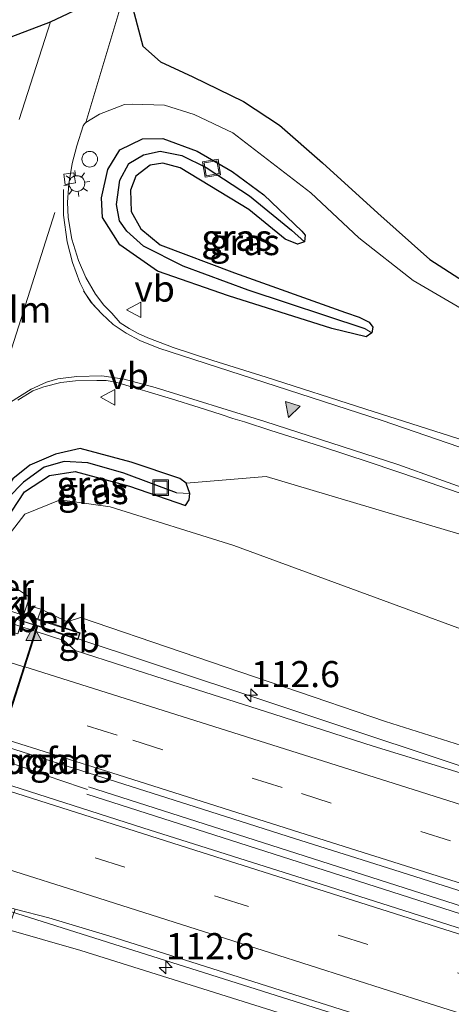
# Model space of a CAD drawing. Units: metres. Extents: x 160000 to 167006, y 562499 to 566380.
# Drawn here: x 164991 to 165032, y 563196 to 563290 of the extents above; entities that cross this region are included whole.
import ezdxf
from ezdxf.enums import TextEntityAlignment as Align

# ---------------------------------------------------------------- set-up
doc = ezdxf.new("R2010")
doc.units = ezdxf.units.M
doc.linetypes.add('VW-3-9_STREEP', pattern=[12, 3, -9])
doc.layers.get('0').update_dxf_attribs({"lineweight": 25})
for name, color, linetype, lineweight in [('B-ME-AM-KILOMETR-S-B1', 7, 'Continuous', 18), ('B-ME-BV-GELEIDECONSTRUCTIE-BARRIER-L-B1', 213, 'BV-STEPBARRIER', 18), ('B-ME-BV-GELEIDECONSTRUCTIE-BARRIER-L-B2', 213, 'BV-STEPBARRIER', 18), ('B-ME-BV-GELEIDECONSTRUCTIE-GELEIDERAIL-L-B1', 213, 'BV-GELEIDERAIL', 18), ('B-ME-GR-BOMENSTRUIKEN-GV-B6', 93, 'Continuous', 18), ('B-ME-GW-INSTEEKWATERGANG-L-B1', 10, 'Continuous', 25), ('B-ME-GW-KRUINLIJN-L-B1', 93, 'Continuous', 18), ('B-ME-GW-TEENLIJN-L-B1', 93, 'Continuous', 18), ('B-ME-GW-WATERGANG-GREPPEL-L-B1', 10, 'Continuous', 25), ('B-ME-IE-GRASLAND-GV-B6', 93, 'Continuous', 18), ('B-ME-IE-INRICHTINGSELEMENT-S-B1', 253, 'Continuous', 18), ('B-ME-IE-MEUBILAIR_WEGMEUBILAIR-LICHTMAST-S-B1', 8, 'Continuous', 18), ('B-ME-KG-KADASTRAAL-OPNAMEDTMGRENS-L-B1', 10, 'Continuous', 25), ('B-ME-KW-BRUG-GV-B7', 173, 'Continuous', 18), ('B-ME-KW-LANDHOOFD-GV-B6', 173, 'Continuous', 18), ('B-ME-KW-PIJLER-S-B1', 173, 'Continuous', 18), ('B-ME-KW-VOEGOVERGANG-L-B2', 8, 'Continuous', 18), ('B-ME-OB-BEKLEDING-GV-B6', 253, 'Continuous', 18), ('B-ME-VH-VERH_SOORT-BITUMEN-GV-B6', 8, 'IE-TERREINAFSCHEIDING-NATUURLIJK-HOUTWAL', 18), ('B-ME-VH-VERH_SOORT-BITUMEN-GV-B7', 8, 'IE-TERREINAFSCHEIDING-NATUURLIJK-HOUTWAL', 18), ('B-ME-VH-VERH_SOORT-KLINKERS-GV-B6', 8, 'IE-TERREINAFSCHEIDING-NATUURLIJK-HOUTWAL', 18), ('B-ME-VV-KOLK-S-B1', 8, 'Continuous', 18), ('B-ME-VW-MARKERING-39STREEP-015-L-B1', 255, 'VW-3-9_STREEP', 18), ('B-ME-VW-MARKERING-DRIEHOEK-L-B1', 7, 'VW-HAAIETAND70-R-B', 18), ('B-ME-VW-MARKERING-STREEP-015-L-B1', 7, 'Continuous', 18), ('B-ME-VW-MARKERING-STREEP-015-L-B2', 7, 'Continuous', 18), ('B-ME-VW-MARKERING-VLAKMARK-S-B1', 7, 'Continuous', 18), ('B-ME-VW-MEUBILAIR_WEGMEUBILAIR-VERKEERSBORD-S-B1', 8, 'Continuous', 18)]:
    doc.layers.add(name, color=color, linetype=linetype, lineweight=lineweight)
doc.styles.add('NLCS-ISO', font='NLCS-ISO.TTF')
doc.linetypes.add('BV-GELEIDERAIL', pattern='A,10,-3,[108,NLCS.SHX,S=1,R=0,X=0,Y=0],-3', length=16)
doc.linetypes.add('BV-STEPBARRIER', pattern='A,1,-1,[16,NLCS.SHX,S=1,R=0,X=-1,Y=0],1', length=3)
doc.linetypes.add('IE-TERREINAFSCHEIDING-NATUURLIJK-HOUTWAL', pattern='A,7,-1.5,[67,NLCS.SHX,S=0.75,R=45,X=0,Y=0],-1.5,7,-1.5,[70,NLCS.SHX,S=0.75,R=0,X=0,Y=0],-1.5', length=20)
doc.linetypes.add('VW-HAAIETAND70-R-B', pattern='A,0,-0.5,[153,NLCS.SHX,S=1,R=180,X=-0.375,Y=0],-0.5', length=1)

# ---------------------------------------------------------------- blocks, each defined once
blk = doc.blocks.new('dtb')
blk.add_circle((0, 0), 0.75)
blk = doc.blocks.new('put')
for p, q in [((0.75, 0.75), (-0.75, 0.75)), ((-0.75, 0.75), (-0.75, -0.75)), ((0.75, -0.75), (0.75, 0.75)), ((-0.75, -0.75), (0.75, -0.75))]:
    blk.add_line(p, q)
blk.add_lwpolyline([(-0.625, 0.625), (0.625, 0.625), (0.625, -0.625), (-0.625, -0.625)], close=True)
blk = doc.blocks.new('verkeersbord')
for p, q in [((0, 0.75), (-0.75, -0.625)), ((0.75, -0.625), (0, 0.75)), ((-0.75, -0.625), (0.75, -0.625))]:
    blk.add_line(p, q)
blk = doc.blocks.new('hecto')
for p, q in [((0, 0.625), (-0.625, 0)), ((0, -0.625), (0, 0.625)), ((-0.625, 0), (0.625, 0)), ((0.625, 0), (0, -0.625))]:
    blk.add_line(p, q)
blk = doc.blocks.new('kolk')
blk.add_lwpolyline([(-0.5, -0.5), (0.5, -0.5), (0.5, 0.5), (-0.5, 0.5)], close=True)
blk = doc.blocks.new('verfsymbol')
for color in [252, 253]:
    blk.add_hatch(color=color).paths.add_polyline_path([(0.75, -0.625), (0, 0.75), (-0.75, -0.625)])
blk.add_lwpolyline([(0.75, -0.625), (0, 0.75), (-0.75, -0.625)], close=True)
blk = doc.blocks.new('lantaarnpaal')
for p, q in [((0, 0.75), (0, 1.25)), ((-0.75, 0), (-1.25, 0)), ((-0.884, 0.884), (-0.53, 0.53)), ((0.53, 0.53), (0.884, 0.884)), ((0.75, 0), (1.25, 0)), ((-0.53, -0.53), (-0.884, -0.884)), ((0, -0.75), (0, -1.25)), ((0.53, -0.53), (0.884, -0.884))]:
    blk.add_line(p, q)
blk.add_circle((0, 0), 0.75)

msp = doc.modelspace()

# ---------------------------------------------------------------- linework, layer by layer
at = {"layer": 'B-ME-BV-GELEIDECONSTRUCTIE-BARRIER-L-B1'}
msp.add_polyline3d([(165000.5123, 563229.2852, 6.1866), (164997.5717, 563230.2615, 6.3511), (164997.4837, 563230.2908, 6.3511), (164996.4545, 563230.6187, 6.3728), (164993.6027, 563231.5503, 6.4161), (164992.5912, 563231.8755, 6.4196)], dxfattribs=at)
at = {"layer": 'B-ME-BV-GELEIDECONSTRUCTIE-BARRIER-L-B2'}
msp.add_polyline3d([(164992.5912, 563231.8755, 6.4196), (164990.7468, 563232.4686, 6.4259), (164987.6669, 563233.4368, 6.428), (164985.6169, 563234.0931, 6.429), (164980.8523, 563235.6085, 6.4222), (164976.0862, 563237.1198, 6.4171), (164971.3226, 563238.6397, 6.4283), (164965.5431, 563240.4698, 6.3979)], dxfattribs=at)
at = {"layer": 'B-ME-BV-GELEIDECONSTRUCTIE-GELEIDERAIL-L-B1'}
for points in [[(165101.823, 563196.604, 5.707), (165067.25, 563207.453, 6.093), (165035.548, 563217.615, 6.128), (165000.5123, 563229.2852, 6.1866)], [(164988.5412, 563219.2253, 6.4299), (164990.1657, 563218.6942, 6.4283), (164994.5059, 563217.1467, 6.4284), (164997.3468, 563216.1759, 6.4202)], [(165101.3065, 563183.2826, 5.9138), (165060.438, 563196.288, 6.271), (164997.4511, 563216.4365, 6.4664)], [(164997.2879, 563215.7564, 6.3548), (165038.791, 563202.467, 6.298), (165102.8063, 563182.0557, 5.9237)], [(165088.4541, 563173.4213, 5.6552), (165055.793, 563183.747, 5.954), (165019.071, 563195.298, 6.17), (164984.388, 563206.261, 6.321)]]:
    msp.add_polyline3d(points, dxfattribs=at)
at = {"layer": 'B-ME-GR-BOMENSTRUIKEN-GV-B6'}
for points in [[(164987.622, 563237.346, 0.394), (164989.156, 563241.942, 0.502), (164989.705, 563242.204, 0.502), (164990.108, 563242.869, 0.502), (164991.304, 563244.716, 0.502), (164993.709, 563246.278, 0.467), (164996.15, 563246.666, 0.459), (165001.383, 563245.269, 0.486), (165006.727, 563243.408, 0.482), (165007.072, 563243.954, 0.486), (165007.148, 563244.574, 0.486), (165006.807, 563245.537, 0.494), (165014.475, 563246.191, 0.822), (165037.216, 563239.428, 0.938), (165079.899, 563221.343, 1.474), (165108.989, 563207.777, 2.242), (165103.818, 563204.987, 1.983), (165050.324, 563225.266, 1.077), (165011.371, 563239.566, 0.826), (164999.501, 563243.29, 0.764), (164994.739, 563243.969, 0.772), (164991.354, 563242.586, 0.691), (164989.194, 563239.799, 0.695), (164987.622, 563237.346, 0.394)], [(164987.622, 563237.346, 0.394), (164989.194, 563239.799, 0.695), (164991.354, 563242.586, 0.691), (164994.739, 563243.969, 0.772), (164999.501, 563243.29, 0.764), (165011.371, 563239.566, 0.826), (165050.324, 563225.266, 1.077), (165103.818, 563204.987, 1.983), (165102.484, 563198.478, 5.167), (165061.717, 563211.404, 5.383), (165025.899, 563222.716, 5.707), (164996.664, 563232.675, 5.537), (164995.392, 563232.267, 5.154), (164992.896, 563233.489, 3.744), (164991.522, 563233.849, 3.554), (164991.781, 563234.615, 3.444), (164990.742, 563235.333, 2.614), (164988.216, 563236.188, 0.954), (164988.441, 563236.949, 0.944), (164987.622, 563237.346, 0.394)], [(165091.344, 563163.148, 2.153), (165037.764, 563177.363, 1.138), (164981.985, 563192.495, 0.617), (164977.683, 563195.429, 0.567), (164975.658, 563198.833, 0.498), (164975.908, 563201.945, 0.548), (164977.391, 563206.101, 0.452), (164977.594, 563206.037, 0.452), (164982.514, 563204.687, 3.743), (164983.792, 563204.454, 3.743), (164985.638, 563203.918, 5.155), (164996.706, 563200.751, 5.526), (165029.536, 563190.444, 5.445), (165076.924, 563175.581, 5.24), (165093.42, 563170.295, 5.082), (165091.344, 563163.148, 2.153)]]:
    msp.add_polyline3d(points, dxfattribs=at)
at = {"layer": 'B-ME-GW-INSTEEKWATERGANG-L-B1'}
for points in [[(165016.283, 563268.952, 0.39), (165012.819, 563271.782, 0.262), (165006.224, 563275.792, 0.378), (165004.578, 563276.219, 0.382), (165003.347, 563276.016, 0.382), (165001.987, 563274.963, 0.382), (165001.478, 563273.635, 0.382), (165001.531, 563271.601, 0.39), (165002.463, 563269.939, 0.39), (165004.319, 563268.392, 0.394), (165011.417, 563265.72, 0.397), (165022.056, 563261.903, 0.374), (165023.393, 563261.461, 0.367), (165024.334, 563260.995, 0.367), (165024.688, 563260.493, 0.367), (165024.583, 563259.947, 0.374), (165024.063, 563259.575, 0.39), (165020.76, 563260.38, 0.448), (165010.845, 563263.505, 0.448), (165004.064, 563265.865, 0.444), (165000.437, 563268.386, 0.548), (164998.796, 563271.027, 0.583), (164998.67, 563272.906, 0.575), (164999.285, 563275.61, 0.583), (165000.434, 563277.487, 0.509), (165002.608, 563278.54, 0.444), (165004.576, 563278.577, 0.44), (165007.859, 563277.364, 0.413), (165011.204, 563275.431, 0.452), (165014.237, 563273.193, 0.424), (165017.891, 563269.715, 0.44), (165018.191, 563269.308, 0.44), (165018.132, 563268.691, 0.401), (165017.462, 563268.471, 0.405), (165016.283, 563268.952, 0.39)], [(164990.192, 563245.953, 0.506), (164988.69, 563243.629, 0.502), (164988.328, 563242.481, 0.502), (164988.664, 563242.05, 0.502), (164989.156, 563241.942, 0.502), (164989.705, 563242.204, 0.502), (164990.108, 563242.869, 0.502), (164991.304, 563244.716, 0.502), (164993.709, 563246.278, 0.467), (164996.15, 563246.666, 0.459), (165001.383, 563245.269, 0.486), (165006.727, 563243.408, 0.482), (165007.072, 563243.954, 0.486), (165007.148, 563244.574, 0.486), (165006.807, 563245.537, 0.494), (165006.194, 563245.992, 0.498), (165001.537, 563247.569, 0.544), (164996.628, 563248.863, 0.536), (164994.278, 563248.316, 0.498), (164991.829, 563247.266, 0.475), (164990.192, 563245.953, 0.506)]]:
    msp.add_polyline3d(points, dxfattribs=at)
at = {"layer": 'B-ME-GW-KRUINLIJN-L-B1'}
msp.add_line((164991.522, 563233.849, 3.554), (164991.257, 563233.006, 3.851), dxfattribs=at)
for points in [[(165102.484, 563198.478, 5.167), (165061.717, 563211.404, 5.383), (165025.899, 563222.716, 5.707), (164996.664, 563232.675, 5.537), (164995.392, 563232.267, 5.154)], [(164985.638, 563203.918, 5.155), (164996.706, 563200.751, 5.526), (165029.536, 563190.444, 5.445), (165076.924, 563175.581, 5.24), (165093.42, 563170.295, 5.082)]]:
    msp.add_polyline3d(points, dxfattribs=at)
at = {"layer": 'B-ME-GW-TEENLIJN-L-B1'}
msp.add_line((164992.896, 563233.489, 3.744), (164992.598, 563232.555, 3.743), dxfattribs=at)
msp.add_polyline3d([(165103.818, 563204.987, 1.983), (165050.324, 563225.266, 1.077), (165011.371, 563239.566, 0.826), (164999.501, 563243.29, 0.764), (164994.739, 563243.969, 0.772), (164991.354, 563242.586, 0.691), (164989.194, 563239.799, 0.695), (164987.622, 563237.346, 0.394)], dxfattribs=at)
at = {"layer": 'B-ME-GW-WATERGANG-GREPPEL-L-B1'}
for points in [[(165023.947, 563260.353, 0.247), (165012.748, 563264.048, 0.139), (165006.528, 563266.339, 0.004), (165002.714, 563268.263, -0.081), (165001.102, 563269.697, -0.042), (165000.398, 563270.69, -0.027), (165000.11, 563272.277, -0.027), (165000.453, 563274.585, -0.027), (165001.298, 563276.207, -0.023), (165002.7, 563277.036, -0.023), (165004.318, 563277.371, -0.023), (165006.387, 563276.951, -0.023), (165008.717, 563275.823, -0.023), (165012.862, 563273.096, -0.035), (165016.893, 563269.798, -0.035)], [(165005.869, 563244.629, 0.093), (165000.838, 563246.508, 0.093), (164997.385, 563247.492, 0.093), (164995.111, 563247.637, 0.108), (164993.202, 563247.1, 0.108), (164991.205, 563245.663, 0.108), (164989.751, 563244.15, 0.108), (164989.194, 563242.873, 0.143)]]:
    msp.add_polyline3d(points, dxfattribs=at)
at = {"layer": 'B-ME-IE-GRASLAND-GV-B6'}
for points in [[(164986.225, 563286.885, 0.151), (164993.7947, 563289.762, 0.6096), (164990.7889, 563280.393, 0.6202)], [(164997.17, 563280.111, 0.6366), (164998.5064, 563280.9123, 0.6446), (165000.9023, 563281.8469, 0.6215), (165001.635, 563281.892, 0.637), (165004.738, 563281.777, 0.602), (165007.563, 563280.881, 0.54), (165011.269, 563279.129, 0.525), (165018.763, 563273.366, 0.625), (165023.34, 563269.072, 0.664), (165028.541, 563264.98, 0.594), (165033.541, 563262.066, 0.621)], [(165033.5299, 563249.6074, 0.7434), (165024.0027, 563252.6516, 0.6755), (165014.4814, 563255.715, 0.639), (165009.3594, 563257.3059, 0.6221), (165005.5414, 563258.5439, 0.6046), (165004.9895, 563258.777, 0.598), (165004.0592, 563259.1423, 0.5912), (165003.118, 563259.481, 0.5859), (165002.2094, 563259.9045, 0.5847), (165001.3363, 563260.3924, 0.5743), (165000.4746, 563260.9194, 0.5627), (164999.6916, 563261.8349, 0.5338), (164998.9064, 563262.6184, 0.5227), (164998.1024, 563263.6676, 0.5095), (164997.1829, 563265.2743, 0.5107), (164996.4689, 563266.8825, 0.5215), (164995.8446, 563268.941, 0.5467), (164995.4758, 563271.0179, 0.5819), (164995.4299, 563272.4921, 0.5938), (164995.5513, 563274.2355, 0.5728), (164995.8829, 563276.1781, 0.6015), (164996.3138, 563277.8969, 0.615), (164996.9128, 563279.7867, 0.63), (164997.041, 563279.996, 0.6403), (164997.17, 563280.111, 0.6366)], [(165018.132, 563268.691, 0.401), (165016.893, 563269.798, -0.035), (165012.862, 563273.096, -0.035), (165008.717, 563275.823, -0.023), (165006.387, 563276.951, -0.023), (165004.318, 563277.371, -0.023), (165002.7, 563277.036, -0.023), (165001.298, 563276.207, -0.023), (165000.453, 563274.585, -0.027), (165000.11, 563272.277, -0.027), (165000.398, 563270.69, -0.027), (165001.102, 563269.697, -0.042), (165002.714, 563268.263, -0.081), (165006.528, 563266.339, 0.004), (165012.748, 563264.048, 0.139), (165023.947, 563260.353, 0.247), (165024.583, 563259.947, 0.374), (165024.063, 563259.575, 0.39), (165020.76, 563260.38, 0.448), (165010.845, 563263.505, 0.448), (165004.064, 563265.865, 0.444), (165000.437, 563268.386, 0.548), (164998.796, 563271.027, 0.583), (164998.67, 563272.906, 0.575), (164999.285, 563275.61, 0.583), (165000.434, 563277.487, 0.509), (165002.608, 563278.54, 0.444), (165004.576, 563278.577, 0.44), (165007.859, 563277.364, 0.413), (165011.204, 563275.431, 0.452), (165014.237, 563273.193, 0.424), (165017.891, 563269.715, 0.44), (165018.191, 563269.308, 0.44), (165018.132, 563268.691, 0.401)], [(165024.583, 563259.947, 0.374), (165024.688, 563260.493, 0.367), (165024.334, 563260.995, 0.367), (165023.393, 563261.461, 0.367), (165022.056, 563261.903, 0.374), (165011.417, 563265.72, 0.397), (165004.319, 563268.392, 0.394), (165002.463, 563269.939, 0.39), (165001.531, 563271.601, 0.39), (165001.478, 563273.635, 0.382), (165001.987, 563274.963, 0.382), (165003.347, 563276.016, 0.382), (165004.578, 563276.219, 0.382), (165006.224, 563275.792, 0.378), (165012.819, 563271.782, 0.262), (165016.283, 563268.952, 0.39), (165017.462, 563268.471, 0.405), (165018.132, 563268.691, 0.401), (165018.191, 563269.308, 0.44), (165017.891, 563269.715, 0.44), (165014.237, 563273.193, 0.424), (165011.204, 563275.431, 0.452), (165007.859, 563277.364, 0.413), (165004.576, 563278.577, 0.44), (165002.608, 563278.54, 0.444), (165000.434, 563277.487, 0.509), (164999.285, 563275.61, 0.583), (164998.67, 563272.906, 0.575), (164998.796, 563271.027, 0.583), (165000.437, 563268.386, 0.548), (165004.064, 563265.865, 0.444), (165010.845, 563263.505, 0.448), (165020.76, 563260.38, 0.448), (165024.063, 563259.575, 0.39), (165024.583, 563259.947, 0.374)], [(165018.132, 563268.691, 0.401), (165017.462, 563268.471, 0.405), (165016.283, 563268.952, 0.39), (165012.819, 563271.782, 0.262), (165006.224, 563275.792, 0.378), (165004.578, 563276.219, 0.382), (165003.347, 563276.016, 0.382), (165001.987, 563274.963, 0.382), (165001.478, 563273.635, 0.382), (165001.531, 563271.601, 0.39), (165002.463, 563269.939, 0.39), (165004.319, 563268.392, 0.394), (165011.417, 563265.72, 0.397), (165022.056, 563261.903, 0.374), (165023.393, 563261.461, 0.367), (165024.334, 563260.995, 0.367), (165024.688, 563260.493, 0.367), (165024.583, 563259.947, 0.374), (165023.947, 563260.353, 0.247), (165012.748, 563264.048, 0.139), (165006.528, 563266.339, 0.004), (165002.714, 563268.263, -0.081), (165001.102, 563269.697, -0.042), (165000.398, 563270.69, -0.027), (165000.11, 563272.277, -0.027), (165000.453, 563274.585, -0.027), (165001.298, 563276.207, -0.023), (165002.7, 563277.036, -0.023), (165004.318, 563277.371, -0.023), (165006.387, 563276.951, -0.023), (165008.717, 563275.823, -0.023), (165012.862, 563273.096, -0.035), (165016.893, 563269.798, -0.035), (165018.132, 563268.691, 0.401)], [(164990.6758, 563253.5212, 0.5979), (164992.1178, 563254.4017, 0.5783), (164993.1457, 563254.7996, 0.5735), (164994.7855, 563255.2145, 0.565), (164996.1953, 563255.3734, 0.5758), (164998.2375, 563255.4007, 0.5942), (164999.138, 563255.3956, 0.5936), (165000.0645, 563255.2276, 0.609), (165005.3902, 563253.6472, 0.5968), (165008.0531, 563252.7952, 0.6305), (165010.1523, 563252.1219, 0.6256), (165011.2707, 563251.761, 0.66), (165012.3833, 563251.4205, 0.6619), (165014.9172, 563250.608, 0.6568), (165019.6816, 563249.0901, 0.6891), (165024.4295, 563247.523, 0.7244), (165029.1692, 563245.9277, 0.75), (165033.8988, 563244.3024, 0.8094)], [(165037.216, 563239.428, 0.938), (165014.475, 563246.191, 0.822), (165006.807, 563245.537, 0.494), (165006.194, 563245.992, 0.498), (165001.537, 563247.569, 0.544), (164996.628, 563248.863, 0.536), (164994.278, 563248.316, 0.498), (164991.829, 563247.266, 0.475), (164990.192, 563245.953, 0.506), (164988.69, 563243.629, 0.502), (164988.328, 563242.481, 0.502), (164988.664, 563242.05, 0.502), (164989.156, 563241.942, 0.502), (164987.622, 563237.346, 0.394), (164987.101, 563235.719, 0.488), (164986.912, 563235.779, 0.394)], [(164988.664, 563242.05, 0.502), (164988.328, 563242.481, 0.502), (164988.69, 563243.629, 0.502), (164990.192, 563245.953, 0.506), (164991.829, 563247.266, 0.475), (164994.278, 563248.316, 0.498), (164996.628, 563248.863, 0.536), (165001.537, 563247.569, 0.544), (165006.194, 563245.992, 0.498), (165006.807, 563245.537, 0.494), (165007.148, 563244.574, 0.486), (165005.869, 563244.629, 0.093), (165000.838, 563246.508, 0.093), (164997.385, 563247.492, 0.093), (164995.111, 563247.637, 0.108), (164993.202, 563247.1, 0.108), (164991.205, 563245.663, 0.108), (164989.751, 563244.15, 0.108), (164989.194, 563242.873, 0.143), (164988.664, 563242.05, 0.502)], [(164988.664, 563242.05, 0.502), (164989.194, 563242.873, 0.143), (164989.751, 563244.15, 0.108), (164991.205, 563245.663, 0.108), (164993.202, 563247.1, 0.108), (164995.111, 563247.637, 0.108), (164997.385, 563247.492, 0.093), (165000.838, 563246.508, 0.093), (165005.869, 563244.629, 0.093), (165007.148, 563244.574, 0.486), (165007.072, 563243.954, 0.486), (165006.727, 563243.408, 0.482), (165001.383, 563245.269, 0.486), (164996.15, 563246.666, 0.459), (164993.709, 563246.278, 0.467), (164991.304, 563244.716, 0.502), (164990.108, 563242.869, 0.502), (164989.705, 563242.204, 0.502), (164989.156, 563241.942, 0.502), (164988.664, 563242.05, 0.502)], [(165034.2906, 563217.4103, 5.3468), (165024.7348, 563220.3597, 5.3951), (165015.2118, 563223.4122, 5.3974), (165005.6811, 563226.4387, 5.4061), (164996.1689, 563229.5244, 5.4363), (164995.0734, 563230.4641, 5.517), (164992.4152, 563231.3314, 5.5849), (164992.5143, 563231.6409, 5.5795), (164992.579, 563231.843, 5.576), (164995.106, 563230.992, 5.571), (164996.423, 563230.549, 5.568), (164996.631, 563231.199, 5.568), (164995.207, 563231.678, 5.113), (164995.392, 563232.267, 5.154), (164996.664, 563232.675, 5.537), (165025.899, 563222.716, 5.707), (165061.717, 563211.404, 5.383)], [(165098.3489, 563185.7022, 5.2398), (165105.604, 563179.767, 5.194), (165090.359, 563184.623, 5.313), (165071.292, 563190.663, 5.496), (165056.055, 563195.545, 5.605), (165036.996, 563201.608, 5.71), (165019.848, 563207.08, 5.776), (165002.64, 563212.519, 5.811), (164989.306, 563216.783, 5.837), (164987.91, 563217.247, 5.84), (164988.9371, 563220.4663, 5.7749), (164998.1247, 563217.5649, 5.6443), (165007.6534, 563214.5311, 5.6355), (165017.1821, 563211.4973, 5.6526), (165026.715, 563208.4767, 5.6543), (165036.2478, 563205.4558, 5.6217), (165045.7694, 563202.4007, 5.5759), (165055.3083, 563199.3971, 5.5312), (165064.8444, 563196.3891, 5.4759), (165074.3656, 563193.3292, 5.4106), (165079.2516, 563191.7945, 5.3746), (165088.7859, 563188.7771, 5.3061), (165098.306, 563185.7155, 5.2402), (165098.3489, 563185.7022, 5.2398)], [(164985.638, 563203.918, 5.155), (164985.891, 563204.711, 5.01), (164987.982, 563204.042, 5.765), (164989.952, 563203.443, 5.6167), (164990.426, 563204.729, 5.518), (164993.651, 563203.904, 5.55), (164999.393, 563202.163, 5.537), (165016.504, 563196.718, 5.477), (165033.667, 563191.291, 5.398), (165052.745, 563185.288, 5.305), (165067.977, 563180.39, 5.194), (165087.033, 563174.316, 5.017), (165093.42, 563170.295, 5.082), (165076.924, 563175.581, 5.24), (165029.536, 563190.444, 5.445), (164996.706, 563200.751, 5.526), (164985.638, 563203.918, 5.155)]]:
    msp.add_polyline3d(points, dxfattribs=at)
at = {"layer": 'B-ME-KG-KADASTRAAL-OPNAMEDTMGRENS-L-B1'}
msp.add_polyline3d([(164784.011, 563361.373, 0.065), (164870.234, 563335.057, 0.127), (164935.616, 563313.09, 0.135), (164970.589, 563301.873, 0.266), (164973.92, 563303.553, 0.455), (164970.781, 563289.208, 0.394), (164973.244, 563288.435, 0.394), (164980, 563287.61, 0.023), (164985.73, 563304.9, 0.135), (164990.173, 563314.925, -0.783), (164987.581, 563295.306, -0.783), (164986.225, 563286.885, 0.151), (164993.7947, 563289.762, 0.6096), (165001.104, 563293.248, 0.641), (165002.636, 563287.445, 0.668), (165004.345, 563285.933, 0.668), (165007.439, 563284.497, 0.702), (165012.302, 563282.128, 0.637), (165015.757, 563279.869, 0.587), (165019.858, 563276.265, 0.567), (165025.17, 563271.421, 0.644), (165030.142, 563266.993, 0.644), (165037.059, 563262.556, 0.671)], dxfattribs=at)
at = {"layer": 'B-ME-KW-BRUG-GV-B7'}
msp.add_polyline3d([(164957.542, 563214.413, 5.696), (164965.604, 563240.478, 5.588), (164962.196, 563241.552, 5.591), (164962.368, 563242.105, 5.591), (164996.581, 563231.171, 5.588), (164996.408, 563230.614, 5.588), (164992.559, 563231.906, 5.588), (164984.219, 563205.922, 5.588), (164988.13, 563204.647, 5.588), (164987.968, 563204.123, 5.588), (164953.972, 563214.952, 5.588), (164954.111, 563215.466, 5.588), (164957.542, 563214.413, 5.696)], dxfattribs=at)
at = {"layer": 'B-ME-KW-LANDHOOFD-GV-B6'}
for points in [[(164990.656, 563231.119, 3.848), (164991.257, 563233.006, 3.851), (164992.598, 563232.555, 3.743), (164995.207, 563231.678, 5.113), (164996.631, 563231.199, 5.568), (164996.423, 563230.549, 5.568), (164995.106, 563230.992, 5.571), (164992.579, 563231.843, 5.576), (164992.5143, 563231.6409, 5.5795), (164992.4152, 563231.3314, 5.5849)], [(164992.4152, 563231.3314, 5.5849), (164991.3293, 563227.9393, 5.6442), (164990.2408, 563224.5391, 5.7035)]]:
    msp.add_polyline3d(points, dxfattribs=at)
at = {"layer": 'B-ME-KW-VOEGOVERGANG-L-B2'}
msp.add_line((164992.559, 563231.906, 5.588), (164984.219, 563205.922, 5.588), dxfattribs=at)
at = {"layer": 'B-ME-OB-BEKLEDING-GV-B6'}
for points in [[(164990.656, 563231.119, 3.848), (164986.077, 563232.519, 0.404), (164987.101, 563235.719, 0.488), (164987.622, 563237.346, 0.394), (164988.441, 563236.949, 0.944), (164988.216, 563236.188, 0.954), (164990.742, 563235.333, 2.614), (164991.781, 563234.615, 3.444), (164991.522, 563233.849, 3.554), (164991.257, 563233.006, 3.851), (164990.656, 563231.119, 3.848)], [(164995.207, 563231.678, 5.113), (164992.598, 563232.555, 3.743), (164992.896, 563233.489, 3.744), (164995.392, 563232.267, 5.154), (164995.207, 563231.678, 5.113)]]:
    msp.add_polyline3d(points, dxfattribs=at)
at = {"layer": 'B-ME-VH-VERH_SOORT-BITUMEN-GV-B6'}
for points in [[(164990.7889, 563280.393, 0.6202), (164993.7947, 563289.762, 0.6096), (165001.104, 563293.248, 0.641), (164997.17, 563280.111, 0.6366), (164997.041, 563279.996, 0.6403), (164996.9128, 563279.7867, 0.63), (164996.3138, 563277.8969, 0.615), (164995.8829, 563276.1781, 0.6015), (164995.5513, 563274.2355, 0.5728), (164995.4299, 563272.4921, 0.5938), (164995.4758, 563271.0179, 0.5819), (164995.8446, 563268.941, 0.5467), (164996.4689, 563266.8825, 0.5215), (164997.1829, 563265.2743, 0.5107), (164998.1024, 563263.6676, 0.5095), (164998.9064, 563262.6184, 0.5227), (164999.6916, 563261.8349, 0.5338), (165000.4746, 563260.9194, 0.5627), (165001.3363, 563260.3924, 0.5743), (165002.2094, 563259.9045, 0.5847), (165003.118, 563259.481, 0.5859), (165004.0592, 563259.1423, 0.5912), (165004.9895, 563258.777, 0.598), (165005.5414, 563258.5439, 0.6046), (165009.3594, 563257.3059, 0.6221), (165014.4814, 563255.715, 0.639), (165024.0027, 563252.6516, 0.6755), (165033.5299, 563249.6074, 0.7434)], [(165033.8988, 563244.3024, 0.8094), (165029.1692, 563245.9277, 0.75), (165024.4295, 563247.523, 0.7244), (165019.6816, 563249.0901, 0.6891), (165014.9172, 563250.608, 0.6568), (165012.3833, 563251.4205, 0.6619), (165011.2707, 563251.761, 0.66), (165010.1523, 563252.1219, 0.6256), (165008.0531, 563252.7952, 0.6305), (165005.3902, 563253.6472, 0.5968), (165000.0645, 563255.2276, 0.609), (164999.138, 563255.3956, 0.5936), (164998.2375, 563255.4007, 0.5942), (164996.1953, 563255.3734, 0.5758), (164994.7855, 563255.2145, 0.565), (164993.1457, 563254.7996, 0.5735), (164992.1178, 563254.4017, 0.5783), (164990.6758, 563253.5212, 0.5979)], [(165036.2478, 563205.4558, 5.6217), (165026.715, 563208.4767, 5.6543), (165017.1821, 563211.4973, 5.6526), (165007.6534, 563214.5311, 5.6355), (164998.1247, 563217.5649, 5.6443), (164988.9371, 563220.4663, 5.7749), (164988.967, 563220.56, 5.773), (164989.1462, 563221.1197, 5.7632), (164990.2408, 563224.5391, 5.7035), (164991.3293, 563227.9393, 5.6442), (164992.4152, 563231.3314, 5.5849), (164995.0734, 563230.4641, 5.517), (164996.1689, 563229.5244, 5.4363), (165005.6811, 563226.4387, 5.4061), (165015.2118, 563223.4122, 5.3974), (165024.7348, 563220.3597, 5.3951), (165034.2906, 563217.4103, 5.3468)], [(165033.667, 563191.291, 5.398), (165016.504, 563196.718, 5.477), (164999.393, 563202.163, 5.537), (164993.651, 563203.904, 5.55), (164990.426, 563204.729, 5.518), (164984.478, 563206.541, 5.583), (164985.541, 563209.859, 5.67), (164986.636, 563213.273, 5.754), (164987.734, 563216.699, 5.8), (164987.91, 563217.247, 5.84)], [(164987.91, 563217.247, 5.84), (164989.306, 563216.783, 5.837), (165002.64, 563212.519, 5.811), (165019.848, 563207.08, 5.776), (165036.996, 563201.608, 5.71)]]:
    msp.add_polyline3d(points, dxfattribs=at)
at = {"layer": 'B-ME-VH-VERH_SOORT-BITUMEN-GV-B7'}
for points in [[(164965.4784, 563239.905, 5.6037), (164966.4645, 563239.6096, 5.5285), (164976.408, 563236.439, 5.5497), (164980.6529, 563235.1079, 5.5539), (164985.8566, 563233.4614, 5.5495), (164987.5858, 563232.9069, 5.5404), (164992.3206, 563231.3622, 5.5854), (164991.2326, 563227.9607, 5.6481), (164990.1476, 563224.5686, 5.7107), (164989.06, 563221.1682, 5.7734), (164988.876, 563220.593, 5.784), (164962.121, 563229.057, 5.784), (164962.3061, 563229.6552, 5.7741), (164963.3691, 563233.0897, 5.717), (164964.4206, 563236.4871, 5.6605), (164965.4784, 563239.905, 5.6037)], [(164965.4784, 563239.905, 5.6037), (164965.64, 563240.427, 5.595), (164992.484, 563231.873, 5.576), (164992.3206, 563231.3622, 5.5854), (164987.5858, 563232.9069, 5.5404), (164985.8566, 563233.4614, 5.5495), (164980.6529, 563235.1079, 5.5539), (164976.408, 563236.439, 5.5497), (164966.4645, 563239.6096, 5.5285), (164965.4784, 563239.905, 5.6037)]]:
    msp.add_polyline3d(points, dxfattribs=at)
at = {"layer": 'B-ME-VH-VERH_SOORT-KLINKERS-GV-B6'}
for points in [[(165033.541, 563262.066, 0.621), (165028.541, 563264.98, 0.594), (165023.34, 563269.072, 0.664), (165018.763, 563273.366, 0.625), (165011.269, 563279.129, 0.525), (165007.563, 563280.881, 0.54), (165004.738, 563281.777, 0.602), (165001.635, 563281.892, 0.637), (165000.9023, 563281.8469, 0.6215), (164998.5064, 563280.9123, 0.6446), (164997.17, 563280.111, 0.6366), (165001.104, 563293.248, 0.641), (165002.636, 563287.445, 0.668), (165004.345, 563285.933, 0.668), (165007.439, 563284.497, 0.702), (165012.302, 563282.128, 0.637), (165015.757, 563279.869, 0.587), (165019.858, 563276.265, 0.567), (165025.17, 563271.421, 0.644), (165030.142, 563266.993, 0.644), (165037.059, 563262.556, 0.671)], [(164992.896, 563233.489, 3.744), (164992.598, 563232.555, 3.743), (164991.257, 563233.006, 3.851), (164991.522, 563233.849, 3.554), (164992.896, 563233.489, 3.744)]]:
    msp.add_polyline3d(points, dxfattribs=at)
at = {"layer": 'B-ME-VW-MARKERING-39STREEP-015-L-B1'}
for points in [[(165099.6669, 563189.8657, 5.1895), (165097.3372, 563190.6074, 5.2098), (165074.5056, 563197.8614, 5.3605), (165051.77, 563205.0573, 5.5039), (165032.1418, 563211.2696, 5.5889), (165015.9932, 563216.3821, 5.6085), (165000.1771, 563221.3926, 5.6201), (164990.2408, 563224.5391, 5.7035)], [(164986.636, 563213.273, 5.754), (165009.925, 563205.878, 5.704), (165036.13, 563197.548, 5.584), (165056.075, 563191.22, 5.484), (165079.039, 563183.915, 5.304), (165105.29, 563175.579, 5.064)]]:
    msp.add_polyline3d(points, dxfattribs=at)
at = {"layer": 'B-ME-VW-MARKERING-DRIEHOEK-L-B1'}
msp.add_line((164994.2217, 563271.4833, 0.6323), (164988.2916, 563252.8991, 0.6528), dxfattribs=at)
at = {"layer": 'B-ME-VW-MARKERING-STREEP-015-L-B1'}
for points in [[(164995.0424, 563273.7032, 0.6292), (164995.0567, 563271.252, 0.6124), (164995.3905, 563268.693, 0.597), (164995.9109, 563266.7125, 0.568), (164996.6147, 563264.7917, 0.5553), (164997.1606, 563263.6862, 0.5436), (164997.8218, 563262.7514, 0.5442), (164998.7045, 563261.7818, 0.5535)], [(165107.0238, 563217.1947, 1.9418), (165104.0998, 563218.5313, 1.8783), (165085.0368, 563227.2351, 1.4612), (165070.4219, 563233.9198, 1.1641), (165060.9309, 563238.0997, 1.0292), (165050.7481, 563242.2906, 0.904), (165040.3486, 563246.3369, 0.8172), (165033.9415, 563248.6819, 0.7805), (165025.5763, 563251.5633, 0.7234), (165004.1744, 563258.4993, 0.609), (165002.3439, 563259.2309, 0.5983), (165001.0437, 563259.935, 0.5897), (164999.8012, 563260.7737, 0.5819), (164998.7045, 563261.7818, 0.5705), (164997.7109, 563262.8797, 0.5632), (164996.9602, 563264.0025, 0.5705)], [(164987.7845, 563251.1104, 0.6542), (164988.8439, 563252.3068, 0.6345), (164989.9636, 563253.3098, 0.6154), (164991.9342, 563254.5776, 0.585), (164993.4058, 563255.2456, 0.5667), (164994.4914, 563255.5422, 0.5671), (164996.3277, 563255.7898, 0.5777), (164998.7163, 563255.824, 0.5983), (165000.8533, 563255.5081, 0.6129), (165003.8443, 563254.7155, 0.6376), (165014.3364, 563251.4614, 0.7198), (165027.0859, 563247.3307, 0.8089), (165034.9364, 563244.5442, 0.8572), (165043.5827, 563241.2562, 0.9338), (165056.0095, 563236.2533, 1.0736), (165063.4573, 563233.079, 1.1768), (165076.1617, 563227.3446, 1.3953), (165097.94, 563217.3739, 1.8605), (165106.1268, 563213.6336, 2.0387)], [(164991.3293, 563227.9393, 5.6442), (165005.2017, 563223.5817, 5.5237), (165027.9616, 563216.3876, 5.5077), (165047.1803, 563210.2867, 5.442), (165070.043, 563203.0591, 5.2996), (165092.8142, 563195.8391, 5.1505), (165100.7551, 563193.3033, 5.0874)], [(165098.581, 563186.4357, 5.28), (165096.6438, 563187.0519, 5.2971), (165073.867, 563194.2966, 5.4525), (165051.0078, 563201.5391, 5.5934), (165031.4462, 563207.7205, 5.679), (165018.3138, 563211.8802, 5.6927), (164999.6644, 563217.7965, 5.6904), (164989.1462, 563221.1197, 5.7632)], [(164987.734, 563216.699, 5.8), (165008.348, 563210.152, 5.804), (165018.798, 563206.826, 5.774), (165056.346, 563194.909, 5.594), (165089.644, 563184.318, 5.314)], [(164985.541, 563209.859, 5.67), (164991.086, 563208.101, 5.644), (164995.521, 563206.699, 5.639), (165000.648, 563205.07, 5.634), (165014.883, 563200.534, 5.584), (165030.103, 563195.695, 5.514), (165052.7, 563188.527, 5.394), (165089.174, 563176.926, 5.104)]]:
    msp.add_polyline3d(points, dxfattribs=at)
at = {"layer": 'B-ME-VW-MARKERING-STREEP-015-L-B2'}
msp.add_polyline3d([(164964.4206, 563236.4871, 5.5676), (164981.3541, 563231.084, 5.5979), (164991.2326, 563227.9607, 5.6481)], dxfattribs=at)

# ---------------------------------------------------------------- block references
at = {"layer": 'B-ME-AM-KILOMETR-S-B1', "rotation": 90}
for p in [(165013.01, 563225.219, 5.467), (165004.839, 563199.143, 5.376)]:
    msp.add_blockref('hecto', p, dxfattribs=at)
at = {"layer": 'B-ME-IE-INRICHTINGSELEMENT-S-B1'}
for name, p, rotation in [('dtb', (164997.5561, 563276.605, 0.7059), 9), ('put', (165009.2332, 563275.7379, 0.123), 9), ('put', (165004.369, 563245.133, 0.213), 90)]:
    msp.add_blockref(name, p, dxfattribs=dict(at, rotation=rotation))
at = {"layer": 'B-ME-IE-MEUBILAIR_WEGMEUBILAIR-LICHTMAST-S-B1', "rotation": 9}
msp.add_blockref('lantaarnpaal', (164996.3231, 563274.2726, 0.7786), dxfattribs=at)
at = {"layer": 'B-ME-VV-KOLK-S-B1', "rotation": 9}
msp.add_blockref('kolk', (164995.6333, 563274.7399, 0.5461), dxfattribs=at)
at = {"layer": 'B-ME-VW-MARKERING-VLAKMARK-S-B1', "rotation": 162.4}
msp.add_blockref('verfsymbol', (165016.8367, 563252.5524, 0.7379), dxfattribs=at)
at = {"layer": 'B-ME-VW-MARKERING-VLAKMARK-S-B1'}
msp.add_blockref('verfsymbol', (164992.1712, 563231.0894, 5.6), dxfattribs=at)
at = {"layer": 'B-ME-VW-MEUBILAIR_WEGMEUBILAIR-VERKEERSBORD-S-B1', "rotation": 90}
for p in [(165001.832, 563262.165, 0.834), (164999.338, 563253.783, 0.787)]:
    msp.add_blockref('verkeersbord', p, dxfattribs=at)

# ---------------------------------------------------------------- texts
at = {"layer": 'B-ME-AM-KILOMETR-S-B1', "ltscale": 0.2, "style": 'NLCS-ISO'}
for p in [(165013.01, 563225.219, 5.467), (165004.839, 563199.143, 5.376)]:
    msp.add_text('112.6', height=2.5, dxfattribs=at).set_placement(p, align=Align.BOTTOM_LEFT)
at = {"layer": 'B-ME-BV-GELEIDECONSTRUCTIE-BARRIER-L-B1', "ltscale": 0.2, "style": 'NLCS-ISO'}
msp.add_text('gb', height=2.5, dxfattribs=at).set_placement((164996.5538, 563230.5865), align=Align.MIDDLE_CENTER)
at = {"layer": 'B-ME-IE-GRASLAND-GV-B6', "ltscale": 0.2, "style": 'NLCS-ISO'}
for p in [(165011.6265, 563269.076), (165011.679, 563269.076), (165012.399, 563268.659), (164997.738, 563245.4565), (164997.906, 563244.7895)]:
    msp.add_text('gras', height=2.5, dxfattribs=at).set_placement(p, align=Align.MIDDLE_CENTER)
at = {"layer": 'B-ME-KW-LANDHOOFD-GV-B6', "ltscale": 0.2, "style": 'NLCS-ISO'}
msp.add_text('landhoofd', height=2.5, dxfattribs=at).set_placement((164988.3138, 563218.9223), align=Align.MIDDLE_CENTER)
at = {"layer": 'B-ME-KW-PIJLER-S-B1', "ltscale": 0.2, "style": 'NLCS-ISO'}
for p in [(164984.045, 563233.598, 0.544), (164982.95, 563230.167, 0.594)]:
    msp.add_text('pijler', height=2.5, dxfattribs=at).set_placement(p, align=Align.BOTTOM_LEFT)
at = {"layer": 'B-ME-KW-VOEGOVERGANG-L-B2', "ltscale": 0.2, "style": 'NLCS-ISO'}
msp.add_text('voegovergang', height=2.5, dxfattribs=at).set_placement((164988.389, 563218.914), align=Align.MIDDLE_CENTER)
at = {"layer": 'B-ME-OB-BEKLEDING-GV-B6', "ltscale": 0.2, "style": 'NLCS-ISO'}
for p in [(164988.8391, 563234.0499), (164993.9587, 563232.5254)]:
    msp.add_text('bekl', height=2.5, dxfattribs=at).set_placement(p, align=Align.MIDDLE_CENTER)
at = {"layer": 'B-ME-VH-VERH_SOORT-KLINKERS-GV-B6', "ltscale": 0.2, "style": 'NLCS-ISO'}
msp.add_text('kl', height=2.5, dxfattribs=at).set_placement((164992.0824, 563233.2211), align=Align.MIDDLE_CENTER)
at = {"layer": 'B-ME-VW-MARKERING-DRIEHOEK-L-B1', "ltscale": 0.2, "style": 'NLCS-ISO'}
msp.add_text('dm', height=2.5, dxfattribs=at).set_placement((164991.2566, 563262.1912), align=Align.MIDDLE_CENTER)
at = {"layer": 'B-ME-VW-MEUBILAIR_WEGMEUBILAIR-VERKEERSBORD-S-B1', "ltscale": 0.2, "style": 'NLCS-ISO'}
for p in [(165001.832, 563262.165, 0.834), (164999.338, 563253.783, 0.787)]:
    msp.add_text('vb', height=2.5, dxfattribs=at).set_placement(p, align=Align.BOTTOM_LEFT)

doc.saveas('drawing.dxf')
